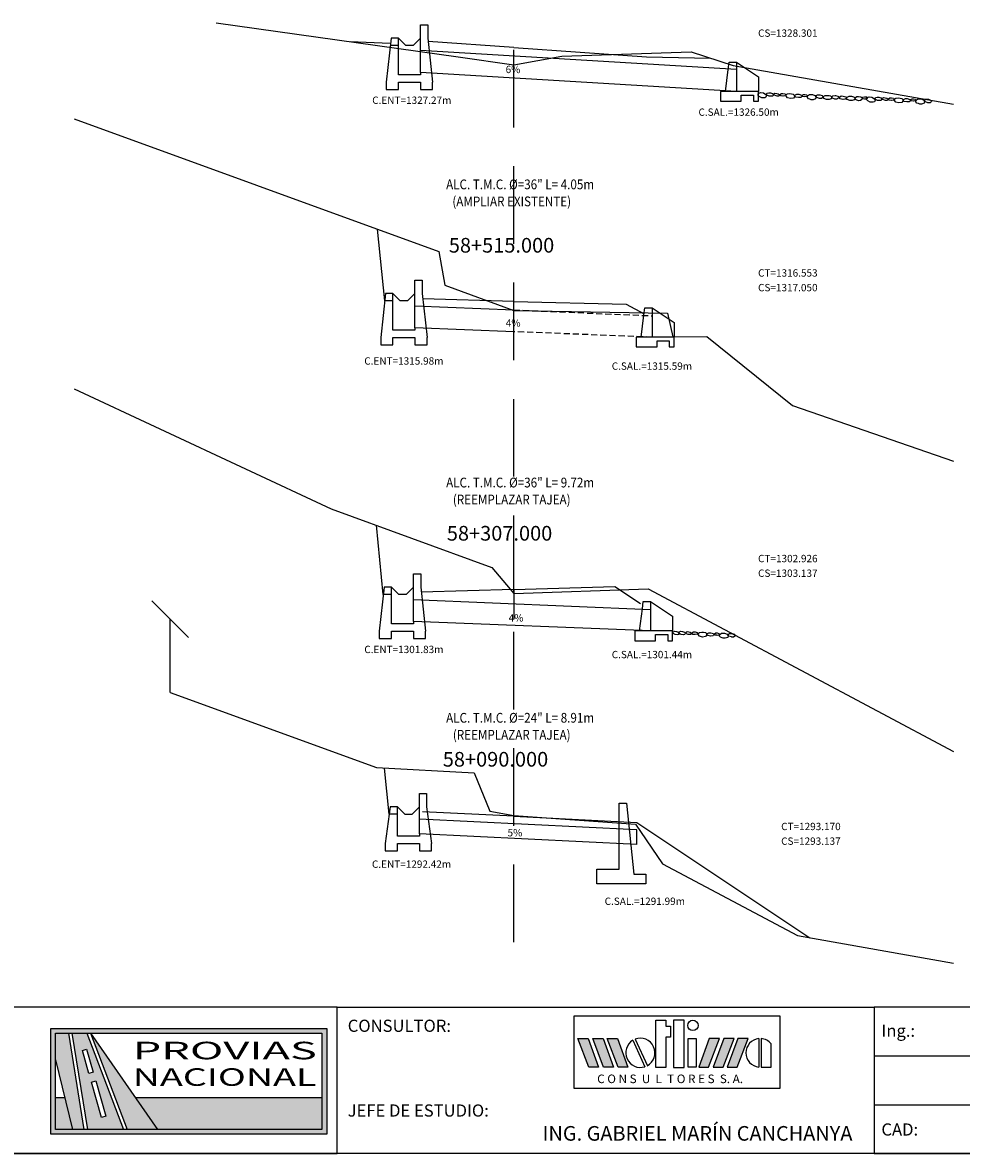
# Model space of a CAD drawing. Units: metres. Extents: x 183626 to 185112, y 8943054 to 8943186.
# Drawn here: x 183664 to 183703, y 8943054 to 8943100 of the extents above; entities that cross this region are included whole.
import ezdxf
from ezdxf.enums import TextEntityAlignment as Align

# ---------------------------------------------------------------- set-up
doc = ezdxf.new("R2010")
doc.units = ezdxf.units.M
doc.linetypes.add('HIDDEN', pattern=[0.375, 0.25, -0.125])
doc.linetypes.add('HIDDEN2', pattern=[4.7625, 3.175, -1.5875])
for name, color, linetype in [('57', 7, 'Continuous'), ('7-TEXTOS', 7, 'Continuous'), ('CAJA', 5, 'Continuous'), ('Const_existentes', 7, 'Continuous'), ('D-ALCANTARILLA', 7, 'Continuous'), ('D-ENTRADA Y SALIDA', 3, 'Continuous'), ('DATOS', 3, 'Continuous'), ('EJESEC', 8, 'Continuous'), ('MARCO', 7, 'Continuous'), ('PENDIENTE', 7, 'HIDDEN2'), ('TERRENO', 36, 'Continuous'), ('TEXTO', 3, 'Continuous')]:
    doc.layers.add(name, color=color, linetype=linetype)
doc.styles.add('A', font='ARIAL.TTF')
doc.styles.add('ARIAL', font='ARIAL.TTF')
doc.styles.add('ITALICT', font='ITALICT', dxfattribs={"height": 0.2})
doc.styles.add('T2', font='romans.shx')
doc.styles.add('T3', font='ARIAL.TTF')

# ---------------------------------------------------------------- blocks, each defined once
blk = doc.blocks.new('CAB_SAL')
for p, q in [((-0.337, 0.9), (-0.3, 1.2)), ((-0.3, 1.2), (0, 1.2)), ((0, 1.2), (0, 0.9)), ((-0.45, 0), (-0.337, 0.9)), ((0, 0.901), (0, 0)), ((-0.45, 0), (-0.65, 0))]:
    blk.add_line(p, q)
blk.add_lwpolyline([(0, 1.2), (0.9, 0.6), (0.9, 0)])
blk.add_lwpolyline([(0.9, -0.4), (0.9, 0), (0, 0), (-0.65, 0), (-0.65, -0.4), (0.2, -0.4), (0.2, -0.15), (0.7, -0.15), (0.7, -0.4)], close=True)
blk = doc.blocks.new('CAJ_REC36')
for p, q in [((0, 1.4), (0, 1.95)), ((0, 1.95), (0.3, 1.95)), ((0.3, 1.95), (0.3, 1.4)), ((-1.2, 1.4), (-1.4, -0.4)), ((-0.9, 1.4), (-1.2, 1.4)), ((-0.9, 1.1), (-0.9, 1.4)), ((0, 0), (0, 1.4)), ((0.3, 1.4), (0.5, -0.4)), ((-0.9, 1.1), (-1.233, 1.1)), ((-0.9, -0.1), (-0.9, 1.1)), ((0, 0), (0, -0.1)), ((-1.4, -0.4), (-1.4, -0.7)), ((0, -0.1), (-0.9, -0.1)), ((-0.9, -0.7), (-0.9, -0.4)), ((-0.9, -0.4), (0, -0.4)), ((0, -0.4), (0, -0.7)), ((0.5, -0.7), (0.5, -0.4)), ((-1.4, -0.7), (-0.9, -0.7)), ((0, -0.7), (0.5, -0.7))]:
    blk.add_line(p, q)
blk.add_lwpolyline([(0, 1.4), (-0.3, 1.1), (-0.6, 1.1), (-0.9, 1.4)])
blk = doc.blocks.new('CAJ_REC24')
for p, q in [((0, 1.65), (0.3, 1.65)), ((0, 0), (0, 1.65)), ((0.3, 1.65), (0.3, 1.1)), ((-1.2, 1.1), (-1.4, -0.4)), ((-0.9, 1.1), (-1.2, 1.1)), ((-0.9, 0.8), (-0.9, 1.1)), ((0.3, 1.1), (0.5, -0.4)), ((-0.9, 0.8), (-1.24, 0.8)), ((-0.9, -0.1), (-0.9, 0.8)), ((0, 0), (0, -0.1)), ((-1.4, -0.4), (-1.4, -0.7)), ((0, -0.1), (-0.9, -0.1)), ((-0.9, -0.4), (0, -0.4)), ((-0.9, -0.7), (-0.9, -0.4)), ((0, -0.4), (0, -0.7)), ((0.5, -0.7), (0.5, -0.4)), ((-1.4, -0.7), (-0.9, -0.7)), ((0, -0.7), (0.5, -0.7))]:
    blk.add_line(p, q)
blk.add_lwpolyline([(-0.9, 1.1), (-0.6, 0.8), (-0.3, 0.8), (0, 1.1)])
blk = doc.blocks.new('3')
blk.add_lwpolyline([(0, 0.3), (0.3, 0.3), (0.6, -2.6), (1.1, -2.6), (1.1, -3), (-0.905, -3), (-0.905, -2.4), (0, -2.4)], close=True)

msp = doc.modelspace()

# ---------------------------------------------------------------- hatches: boundary and pattern name
h = msp.add_hatch(color=256)
h.paths.add_polyline_path([(183665.783, 8943058.43), (183676.69, 8943058.43), (183676.69, 8943054.488), (183665.783, 8943054.488)], flags=16)
h.paths.add_polyline_path([(183665.589, 8943058.623), (183676.883, 8943058.623), (183676.883, 8943054.294), (183665.589, 8943054.294)])
h = msp.add_hatch(color=102)
h.paths.add_polyline_path([(183667.086, 8943054.488), (183668.559, 8943054.488), (183667.059, 8943058.43), (183666.447, 8943058.43)])
h.paths.add_polyline_path([(183667.252, 8943056.427), (183667.43, 8943056.478), (183667.843, 8943055.03), (183667.665, 8943054.979)], flags=16)
h.paths.add_polyline_path([(183667.15, 8943056.783), (183666.883, 8943057.719), (183667.055, 8943057.768), (183667.322, 8943056.832)], flags=16)
h.paths.add_polyline_path([(183666.16, 8943055.796), (183665.783, 8943055.796), (183665.783, 8943054.488), (183666.479, 8943054.488)])
h.paths.add_polyline_path([(183669.046, 8943055.796), (183669.958, 8943054.488), (183676.69, 8943054.488), (183676.69, 8943055.796)])
h = msp.add_hatch(color=41)
h.paths.add_polyline_path([(183666.306, 8943058.43), (183665.783, 8943058.43), (183665.783, 8943057.341), (183666.479, 8943054.488), (183666.944, 8943054.488)])
h.paths.add_polyline_path([(183668.709, 8943054.488), (183669.958, 8943054.488), (183667.209, 8943058.43)])
h = msp.add_hatch(color=152)
h.paths.add_polyline_path([(183688.812, 8943057.035), (183689.217, 8943057.035), (183688.787, 8943058.206), (183688.365, 8943058.206)])
h.paths.add_polyline_path([(183688.196, 8943058.206), (183687.774, 8943058.206), (183688.221, 8943057.035), (183688.625, 8943057.035)])
h.paths.add_polyline_path([(183687.584, 8943058.206), (183687.163, 8943058.206), (183687.61, 8943057.035), (183688.014, 8943057.035)])
h.paths.add_polyline_path([(183692.966, 8943058.206), (183692.544, 8943058.206), (183692.115, 8943057.035), (183692.519, 8943057.035)])
h.paths.add_polyline_path([(183693.557, 8943058.206), (183693.136, 8943058.206), (183692.706, 8943057.035), (183693.11, 8943057.035)])
h.paths.add_polyline_path([(183694.134, 8943058.206), (183693.713, 8943058.206), (183693.283, 8943057.035), (183693.687, 8943057.035)])

# ---------------------------------------------------------------- linework, layer by layer
at = {"color": 41}
for p, q in [((183666.306, 8943058.43), (183666.944, 8943054.488)), ((183667.209, 8943058.43), (183668.709, 8943054.488)), ((183667.209, 8943058.43), (183669.958, 8943054.488)), ((183665.783, 8943057.341), (183666.479, 8943054.488))]:
    msp.add_line(p, q, dxfattribs=at)
at = {"color": 102}
for p, q in [((183666.447, 8943058.43), (183667.086, 8943054.488)), ((183667.059, 8943058.43), (183668.559, 8943054.488)), ((183665.783, 8943055.796), (183666.16, 8943055.796)), ((183669.046, 8943055.796), (183676.69, 8943055.796))]:
    msp.add_line(p, q, dxfattribs=at)
for p, q in [((183710.898, 8943057.485), (183699.3, 8943057.485)), ((183710.898, 8943055.481), (183699.3, 8943055.481)), ((183783.49, 8943053.509), (183626.002, 8943053.509))]:
    msp.add_line(p, q)
for points in [[(183626.002, 8943053.509), (183677.314, 8943053.509), (183677.314, 8943059.49), (183626.002, 8943059.49)], [(183699.3, 8943053.509), (183710.898, 8943053.509), (183710.898, 8943059.49), (183699.3, 8943059.49)], [(183695.439, 8943056.171), (183687.013, 8943056.171), (183687.013, 8943059.131), (183695.439, 8943059.131)], [(183665.783, 8943058.43), (183676.69, 8943058.43), (183676.69, 8943054.488), (183665.783, 8943054.488)]]:
    msp.add_lwpolyline(points, close=True)
at = {"ltscale": 0.1}
for points in [[(183690.355, 8943057.018), (183690.355, 8943058.96), (183690.764, 8943058.96), (183690.764, 8943058.715), (183690.96, 8943058.715), (183690.96, 8943058.258), (183690.764, 8943058.258), (183690.764, 8943057.018), (183690.355, 8943057.018)], [(183691.074, 8943058.96), (183691.074, 8943057.018), (183691.515, 8943057.018), (183691.515, 8943058.96), (183691.074, 8943058.96)], [(183689.415, 8943058.137), (183689.906, 8943057.055)], [(183689.511, 8943058.184), (183690.009, 8943057.086)], [(183694.573, 8943058.206), (183694.573, 8943057.037)], [(183694.664, 8943058.208), (183694.664, 8943057.034)], [(183694.664, 8943057.034), (183695.082, 8943057.034), (183695.082, 8943057.988)]]:
    msp.add_lwpolyline(points, dxfattribs=at)
at = {"color": 7}
msp.add_lwpolyline([(183665.589, 8943058.623), (183676.883, 8943058.623), (183676.883, 8943054.294), (183665.589, 8943054.294)], close=True, dxfattribs=at)
at = {"ltscale": 0.1}
for points in [[(183687.163, 8943058.206), (183687.584, 8943058.206), (183688.014, 8943057.035), (183687.61, 8943057.035)], [(183687.774, 8943058.206), (183688.196, 8943058.206), (183688.625, 8943057.035), (183688.221, 8943057.035)], [(183688.365, 8943058.206), (183688.787, 8943058.206), (183689.217, 8943057.035), (183688.812, 8943057.035)], [(183691.678, 8943058.209), (183692.005, 8943058.209), (183692.005, 8943057.034), (183691.678, 8943057.034)], [(183692.966, 8943058.206), (183692.544, 8943058.206), (183692.115, 8943057.035), (183692.519, 8943057.035)], [(183693.557, 8943058.206), (183693.136, 8943058.206), (183692.706, 8943057.035), (183693.11, 8943057.035)], [(183694.134, 8943058.206), (183693.713, 8943058.206), (183693.283, 8943057.035), (183693.687, 8943057.035)]]:
    msp.add_lwpolyline(points, close=True, dxfattribs=at)
at = {"color": 102}
for points in [[(183666.883, 8943057.719), (183667.055, 8943057.768), (183667.322, 8943056.832), (183667.15, 8943056.783)], [(183667.252, 8943056.427), (183667.43, 8943056.478), (183667.843, 8943055.03), (183667.665, 8943054.979)]]:
    msp.add_lwpolyline(points, close=True, dxfattribs=at)
at = {"ltscale": 0.1}
msp.add_circle((183691.874, 8943058.748), 0.212, dxfattribs=at)
for centre, radius, start, end in [((183689.722, 8943057.625), 0.598, 120.9838, 287.8286), ((183689.722, 8943057.625), 0.598, 298.073, 110.7394), ((183694.634, 8943057.622), 0.587, 95.9782, 264.0218), ((183694.607, 8943057.588), 0.622, 40.1276, 84.7227)]:
    msp.add_arc(centre, radius, start, end, dxfattribs=at)
at = {"layer": 'CAJA'}
for p, q in [((183679.483, 8943098.929), (183677.849, 8943098.994)), ((183684.542, 8943098.765), (183681.041, 8943099.009)), ((183684.542, 8943098.765), (183689.98, 8943098.384)), ((183689.98, 8943098.384), (183692.591, 8943098.332)), ((183689.98, 8943098.384), (183692.591, 8943098.332)), ((183679.262, 8943088.395), (183678.969, 8943091.324)), ((183684.542, 8943088.369), (183680.819, 8943088.481)), ((183684.542, 8943088.369), (183689.148, 8943088.261)), ((183689.148, 8943088.261), (183689.876, 8943087.859)), ((183679.198, 8943076.378), (183678.915, 8943079.21)), ((183684.542, 8943076.584), (183680.754, 8943076.471)), ((183684.542, 8943076.584), (183688.68, 8943076.709)), ((183684.542, 8943076.584), (183688.68, 8943076.709)), ((183688.68, 8943076.709), (183689.735, 8943076.004)), ((183679.435, 8943067.388), (183679.246, 8943069.278)), ((183684.542, 8943067.303), (183680.799, 8943067.49)), ((183684.542, 8943067.303), (183689.58, 8943067.052)), ((183689.58, 8943067.052), (183696.657, 8943062.334)), ((183689.58, 8943067.052), (183696.657, 8943062.334))]:
    msp.add_line(p, q, dxfattribs=at)
at = {"layer": 'Const_existentes'}
for p, q in [((183671.219, 8943074.623), (183669.719, 8943076.123)), ((183670.469, 8943072.373), (183670.469, 8943075.373)), ((183670.469, 8943075.373), (183671.219, 8943074.623))]:
    msp.add_line(p, q, dxfattribs=at)
at = {"layer": 'D-ALCANTARILLA', "ltscale": 0.2}
for p, q in [((183693.653, 8943097.863), (183680.717, 8943098.64)), ((183693.653, 8943096.962), (183680.717, 8943097.738))]:
    msp.add_line(p, q, dxfattribs=at)
at = {"layer": 'D-ALCANTARILLA'}
for p, q in [((183680.495, 8943088.197), (183684.542, 8943088.025)), ((183684.552, 8943087.133), (183680.495, 8943087.295)), ((183680.431, 8943076.18), (183690.143, 8943075.766)), ((183690.143, 8943074.889), (183680.431, 8943075.278)), ((183689.573, 8943066.744), (183680.675, 8943067.189)), ((183689.573, 8943066.143), (183680.675, 8943066.588)), ((183689.573, 8943066.143), (183689.573, 8943066.744))]:
    msp.add_line(p, q, dxfattribs=at)
at = {"layer": 'D-ALCANTARILLA', "linetype": 'HIDDEN'}
for p, q in [((183684.542, 8943088.025), (183690.207, 8943087.783)), ((183690.207, 8943086.907), (183684.552, 8943087.133))]:
    msp.add_line(p, q, dxfattribs=at)
at = {"layer": 'D-ENTRADA Y SALIDA'}
msp.add_line((183684.542, 8943076.584), (183684.542, 8943075.374), dxfattribs=at)
at = {"layer": 'EJESEC', "linetype": 'HIDDEN2'}
msp.add_line((183684.542, 8943062.152), (183684.542, 8943164.586), dxfattribs=at)
at = {"layer": 'MARCO', "linetype": 'Continuous'}
msp.add_lwpolyline([(183677.314, 8943059.49), (183699.3, 8943059.49), (183699.3, 8943053.509), (183677.314, 8943053.509)], close=True, dxfattribs=at)
at = {"layer": 'TERRENO'}
for points in [[(183672.362, 8943099.766), (183682.264, 8943098.374), (183684.542, 8943098.054), (183686.512, 8943098.401), (183691.808, 8943098.586), (183693.52, 8943098.03), (183702.542, 8943096.439)], [(183666.542, 8943095.847), (183681.48, 8943090.41), (183681.723, 8943089.031), (183684.542, 8943088.005), (183690.841, 8943087.895), (183691.049, 8943086.917), (183692.449, 8943086.941), (183695.946, 8943084.109), (183702.542, 8943081.838)], [(183666.542, 8943084.79), (183677.064, 8943079.883), (183683.642, 8943077.488), (183684.542, 8943076.416), (183690.039, 8943076.608), (183702.542, 8943069.96)], [(183670.469, 8943072.373), (183678.926, 8943069.295), (183682.92, 8943069.086), (183683.557, 8943067.51), (183684.542, 8943067.336), (183689.53, 8943066.987), (183690.625, 8943065.364), (183696.159, 8943062.422), (183702.542, 8943061.296)]]:
    msp.add_lwpolyline(points, dxfattribs=at)
at = {"layer": 'TERRENO', "color": 32}
for points in [[(183694.59, 8943096.762), (183694.548, 8943096.804), (183694.546, 8943096.854), (183694.571, 8943096.898), (183694.654, 8943096.922), (183694.758, 8943096.902), (183694.866, 8943096.836), (183694.889, 8943096.788), (183694.863, 8943096.723), (183694.815, 8943096.7), (183694.691, 8943096.705)], [(183694.997, 8943096.775), (183694.907, 8943096.813), (183694.89, 8943096.851), (183694.907, 8943096.889), (183694.981, 8943096.908), (183695.05, 8943096.903), (183695.132, 8943096.875), (183695.165, 8943096.832), (183695.16, 8943096.804), (183695.135, 8943096.775), (183695.091, 8943096.766)], [(183695.281, 8943096.779), (183695.214, 8943096.806), (183695.186, 8943096.834), (183695.195, 8943096.868), (183695.235, 8943096.894), (183695.31, 8943096.886), (183695.368, 8943096.867), (183695.412, 8943096.835), (183695.403, 8943096.789), (183695.377, 8943096.771), (183695.32, 8943096.773)], [(183695.556, 8943096.773), (183695.469, 8943096.784), (183695.435, 8943096.805), (183695.436, 8943096.841), (183695.498, 8943096.882), (183695.561, 8943096.886), (183695.647, 8943096.863), (183695.663, 8943096.845), (183695.657, 8943096.809), (183695.635, 8943096.786), (183695.566, 8943096.772)], [(183695.913, 8943096.868), (183695.984, 8943096.858), (183696.024, 8943096.813), (183696.028, 8943096.747), (183695.991, 8943096.694), (183695.864, 8943096.671), (183695.741, 8943096.706), (183695.687, 8943096.772), (183695.699, 8943096.834), (183695.741, 8943096.864), (183695.833, 8943096.875)], [(183696.192, 8943096.712), (183696.084, 8943096.735), (183696.045, 8943096.766), (183696.051, 8943096.81), (183696.131, 8943096.854), (183696.211, 8943096.852), (183696.316, 8943096.814), (183696.333, 8943096.789), (183696.322, 8943096.746), (183696.292, 8943096.719), (183696.204, 8943096.71)], [(183696.454, 8943096.746), (183696.378, 8943096.759), (183696.349, 8943096.78), (183696.352, 8943096.811), (183696.408, 8943096.843), (183696.463, 8943096.844), (183696.538, 8943096.82), (183696.55, 8943096.803), (183696.544, 8943096.772), (183696.523, 8943096.753), (183696.462, 8943096.745)], [(183696.665, 8943096.643), (183696.607, 8943096.664), (183696.564, 8943096.716), (183696.572, 8943096.782), (183696.647, 8943096.84), (183696.77, 8943096.834), (183696.87, 8943096.8), (183696.915, 8943096.723), (183696.898, 8943096.662), (183696.798, 8943096.627), (183696.719, 8943096.625)], [(183697.053, 8943096.681), (183696.949, 8943096.718), (183696.914, 8943096.754), (183696.926, 8943096.797), (183696.97, 8943096.819), (183697.074, 8943096.821), (183697.164, 8943096.791), (183697.196, 8943096.75), (183697.193, 8943096.713), (183697.142, 8943096.675), (183697.064, 8943096.677)], [(183697.45, 8943096.629), (183697.345, 8943096.63), (183697.241, 8943096.67), (183697.216, 8943096.718), (183697.234, 8943096.773), (183697.291, 8943096.804), (183697.449, 8943096.799), (183697.51, 8943096.782), (183697.543, 8943096.749), (183697.553, 8943096.701), (183697.531, 8943096.664)], [(183697.706, 8943096.794), (183697.814, 8943096.774), (183697.863, 8943096.743), (183697.85, 8943096.7), (183697.771, 8943096.654), (183697.691, 8943096.654), (183697.586, 8943096.689), (183697.568, 8943096.713), (183697.577, 8943096.757), (183697.606, 8943096.784), (183697.694, 8943096.796)], [(183698.013, 8943096.634), (183697.903, 8943096.657), (183697.869, 8943096.704), (183697.881, 8943096.736), (183697.95, 8943096.779), (183698.031, 8943096.777), (183698.138, 8943096.739), (183698.156, 8943096.714), (183698.145, 8943096.669), (183698.114, 8943096.642), (183698.025, 8943096.632)], [(183698.401, 8943096.587), (183698.295, 8943096.589), (183698.192, 8943096.628), (183698.167, 8943096.677), (183698.185, 8943096.731), (183698.271, 8943096.766), (183698.364, 8943096.766), (183698.452, 8943096.75), (183698.499, 8943096.714), (183698.504, 8943096.659), (183698.482, 8943096.622)], [(183698.745, 8943096.744), (183698.792, 8943096.72), (183698.8, 8943096.677), (183698.784, 8943096.636), (183698.737, 8943096.597), (183698.648, 8943096.582), (183698.556, 8943096.614), (183698.52, 8943096.664), (183698.525, 8943096.722), (183698.582, 8943096.756), (183698.656, 8943096.756)], [(183698.944, 8943096.744), (183698.982, 8943096.741), (183699.012, 8943096.72), (183699.007, 8943096.678), (183698.96, 8943096.654), (183698.905, 8943096.648), (183698.844, 8943096.66), (183698.815, 8943096.681), (183698.813, 8943096.715), (183698.837, 8943096.733), (183698.893, 8943096.745)], [(183699.031, 8943096.584), (183698.99, 8943096.626), (183698.987, 8943096.676), (183699.012, 8943096.72), (183699.095, 8943096.744), (183699.199, 8943096.725), (183699.307, 8943096.659), (183699.33, 8943096.611), (183699.304, 8943096.545), (183699.256, 8943096.523), (183699.132, 8943096.528)], [(183699.438, 8943096.598), (183699.348, 8943096.636), (183699.331, 8943096.674), (183699.348, 8943096.711), (183699.422, 8943096.731), (183699.491, 8943096.726), (183699.573, 8943096.697), (183699.606, 8943096.654), (183699.601, 8943096.627), (183699.576, 8943096.597), (183699.532, 8943096.589)], [(183699.722, 8943096.601), (183699.655, 8943096.628), (183699.627, 8943096.656), (183699.636, 8943096.691), (183699.676, 8943096.716), (183699.751, 8943096.708), (183699.81, 8943096.69), (183699.853, 8943096.658), (183699.844, 8943096.612), (183699.818, 8943096.594), (183699.761, 8943096.595)], [(183699.997, 8943096.595), (183699.91, 8943096.606), (183699.876, 8943096.628), (183699.878, 8943096.663), (183699.939, 8943096.704), (183700.002, 8943096.708), (183700.088, 8943096.685), (183700.104, 8943096.667), (183700.098, 8943096.632), (183700.076, 8943096.608), (183700.007, 8943096.595)], [(183700.354, 8943096.69), (183700.425, 8943096.681), (183700.466, 8943096.636), (183700.469, 8943096.569), (183700.432, 8943096.516), (183700.306, 8943096.493), (183700.182, 8943096.529), (183700.128, 8943096.595), (183700.14, 8943096.656), (183700.182, 8943096.687), (183700.274, 8943096.697)], [(183700.633, 8943096.535), (183700.525, 8943096.557), (183700.486, 8943096.588), (183700.492, 8943096.632), (183700.572, 8943096.676), (183700.652, 8943096.675), (183700.757, 8943096.636), (183700.774, 8943096.612), (183700.763, 8943096.568), (183700.733, 8943096.542), (183700.645, 8943096.532)], [(183700.895, 8943096.568), (183700.819, 8943096.582), (183700.791, 8943096.602), (183700.793, 8943096.633), (183700.849, 8943096.666), (183700.904, 8943096.667), (183700.979, 8943096.642), (183700.991, 8943096.625), (183700.985, 8943096.595), (183700.964, 8943096.575), (183700.903, 8943096.567)], [(183701.106, 8943096.465), (183701.048, 8943096.487), (183701.005, 8943096.538), (183701.013, 8943096.604), (183701.088, 8943096.662), (183701.211, 8943096.656), (183701.311, 8943096.622), (183701.356, 8943096.545), (183701.339, 8943096.484), (183701.239, 8943096.449), (183701.16, 8943096.448)], [(183701.494, 8943096.503), (183701.39, 8943096.541), (183701.356, 8943096.576), (183701.367, 8943096.619), (183701.411, 8943096.641), (183701.515, 8943096.643), (183701.605, 8943096.613), (183701.637, 8943096.572), (183701.635, 8943096.536), (183701.583, 8943096.497), (183701.506, 8943096.499)], [(183691.155, 8943074.741), (183691.065, 8943074.779), (183691.048, 8943074.817), (183691.065, 8943074.855), (183691.139, 8943074.874), (183691.208, 8943074.869), (183691.29, 8943074.84), (183691.324, 8943074.797), (183691.319, 8943074.77), (183691.293, 8943074.74), (183691.249, 8943074.732)], [(183691.397, 8943074.741), (183691.308, 8943074.779), (183691.291, 8943074.817), (183691.308, 8943074.855), (183691.382, 8943074.874), (183691.451, 8943074.869), (183691.533, 8943074.84), (183691.566, 8943074.797), (183691.561, 8943074.77), (183691.536, 8943074.74), (183691.492, 8943074.732)], [(183691.682, 8943074.744), (183691.615, 8943074.771), (183691.587, 8943074.799), (183691.596, 8943074.834), (183691.636, 8943074.859), (183691.711, 8943074.851), (183691.769, 8943074.832), (183691.813, 8943074.8), (183691.804, 8943074.754), (183691.777, 8943074.736), (183691.721, 8943074.737)], [(183691.957, 8943074.737), (183691.87, 8943074.748), (183691.836, 8943074.77), (183691.837, 8943074.805), (183691.899, 8943074.846), (183691.962, 8943074.85), (183692.048, 8943074.827), (183692.064, 8943074.809), (183692.058, 8943074.773), (183692.036, 8943074.75), (183691.967, 8943074.737)], [(183692.314, 8943074.831), (183692.385, 8943074.821), (183692.425, 8943074.776), (183692.429, 8943074.71), (183692.391, 8943074.657), (183692.265, 8943074.634), (183692.142, 8943074.67), (183692.088, 8943074.736), (183692.1, 8943074.797), (183692.142, 8943074.828), (183692.234, 8943074.838)], [(183692.593, 8943074.675), (183692.485, 8943074.698), (183692.446, 8943074.729), (183692.451, 8943074.773), (183692.532, 8943074.816), (183692.612, 8943074.815), (183692.716, 8943074.776), (183692.733, 8943074.751), (183692.722, 8943074.708), (183692.693, 8943074.682), (183692.605, 8943074.673)], [(183692.854, 8943074.708), (183692.778, 8943074.721), (183692.75, 8943074.742), (183692.753, 8943074.773), (183692.809, 8943074.805), (183692.864, 8943074.806), (183692.939, 8943074.782), (183692.951, 8943074.765), (183692.944, 8943074.734), (183692.924, 8943074.715), (183692.863, 8943074.706)], [(183693.066, 8943074.604), (183693.008, 8943074.626), (183692.965, 8943074.677), (183692.973, 8943074.743), (183693.048, 8943074.801), (183693.171, 8943074.795), (183693.271, 8943074.76), (183693.315, 8943074.683), (183693.299, 8943074.622), (183693.198, 8943074.588), (183693.12, 8943074.586)], [(183693.453, 8943074.641), (183693.35, 8943074.679), (183693.315, 8943074.715), (183693.327, 8943074.757), (183693.371, 8943074.779), (183693.475, 8943074.781), (183693.565, 8943074.751), (183693.597, 8943074.71), (183693.594, 8943074.673), (183693.543, 8943074.635), (183693.465, 8943074.637)]]:
    msp.add_lwpolyline(points, close=True, dxfattribs=at)

# ---------------------------------------------------------------- block references
at = {"layer": 'D-ENTRADA Y SALIDA'}
for name, p in [('CAJ_REC36', (183680.717, 8943097.738)), ('CAB_SAL', (183693.653, 8943096.962)), ('CAJ_REC36', (183680.495, 8943087.295)), ('CAB_SAL', (183690.207, 8943086.907)), ('CAJ_REC36', (183680.431, 8943075.278)), ('CAB_SAL', (183690.143, 8943074.889)), ('CAJ_REC24', (183680.675, 8943066.588)), ('3', (183688.85, 8943067.539))]:
    msp.add_blockref(name, p, dxfattribs=at)

# ---------------------------------------------------------------- texts
at = {"style": 'T2'}
for s, height, p in [('CONSULTOR:', 0.4984, (183677.743, 8943058.482)), ('Ing.:', 0.4984, (183699.594, 8943058.28)), ('JEFE DE ESTUDIO:', 0.49838, (183677.743, 8943055.014)), ('CAD:', 0.4984, (183699.591, 8943054.238))]:
    msp.add_text(s, height=height, dxfattribs=at).set_placement(p)
at = {"style": 'T3'}
msp.add_text('ING. GABRIEL MARÍN CANCHANYA', height=0.59806, dxfattribs=at).set_placement((183692.064, 8943054.029), align=Align.CENTER)
at = {"ltscale": 0.1, "insert": (183687.956, 8943056.735), "char_height": 0.35104, "width": 18.28334, "attachment_point": 1, "style": 'ARIAL'}
msp.add_mtext('C O N S  U  L  T O R E S  S. A.', dxfattribs=at)
at = {"layer": '57', "color": 1, "linetype": 'HIDDEN', "style": 'ITALICT'}
for s, p in [('58+515.000', (183681.882, 8943090.369)), ('58+307.000', (183681.801, 8943078.584)), ('58+090.000', (183681.635, 8943069.336))]:
    msp.add_text(s, height=0.6, dxfattribs=at).set_placement(p)
at = {"layer": '7-TEXTOS', "linetype": 'Continuous', "style": 'A'}
for s, width, p, p2 in [('PROVIAS', 1.691136, (183668.941, 8943057.359), (183676.479, 8943057.359)), ('NACIONAL', 1.467468, (183668.941, 8943056.273), (183676.462, 8943056.273))]:
    msp.add_text(s, height=0.7177, dxfattribs=dict(at, width=width)).set_placement(p, p2, align=Align.FIT)
at = {"layer": 'DATOS', "color": 3, "linetype": 'HIDDEN', "width": 0.87475}
for s, p in [('ALC. T.M.C. %%C=36" L= 4.05m  ', (183684.909, 8943093.109)), ('(AMPLIAR EXISTENTE)', (183684.457, 8943092.413)), ('ALC. T.M.C. %%C=36" L= 9.72m  ', (183684.909, 8943080.908)), ('(REEMPLAZAR TAJEA)', (183684.457, 8943080.212)), ('ALC. T.M.C. %%C=24" L= 8.91m  ', (183684.909, 8943071.282)), ('(REEMPLAZAR TAJEA)', (183684.457, 8943070.585))]:
    msp.add_text(s, height=0.4, dxfattribs=at).set_placement(p, align=Align.MIDDLE)
at = {"layer": 'PENDIENTE'}
for s, p in [('6%', (183684.207, 8943097.715)), ('4%', (183684.216, 8943087.34)), ('4%', (183684.332, 8943075.271)), ('5%', (183684.287, 8943066.481))]:
    msp.add_text(s, height=0.3, dxfattribs=at).set_placement(p)
at = {"layer": 'TEXTO'}
for s, p in [('CS=1328.301', (183694.542, 8943099.201)), ('C.ENT=1327.27m', (183678.746, 8943096.454)), ('C.SAL.=1326.50m', (183692.103, 8943095.967)), ('CT=1316.553', (183694.542, 8943089.387)), ('CS=1317.050', (183694.542, 8943088.787)), ('C.ENT=1315.98m', (183678.422, 8943085.785)), ('C.SAL.=1315.59m', (183688.553, 8943085.575)), ('CT=1302.926', (183694.542, 8943077.7)), ('CS=1303.137', (183694.542, 8943077.1)), ('C.ENT=1301.83m', (183678.422, 8943073.981)), ('C.SAL.=1301.44m', (183688.553, 8943073.771)), ('CT=1293.170', (183695.487, 8943066.736)), ('CS=1293.137', (183695.487, 8943066.136)), ('C.ENT=1292.42m', (183678.735, 8943065.195)), ('C.SAL.=1291.99m', (183688.262, 8943063.677))]:
    msp.add_text(s, height=0.3, dxfattribs=at).set_placement(p)

doc.saveas('drawing.dxf')
